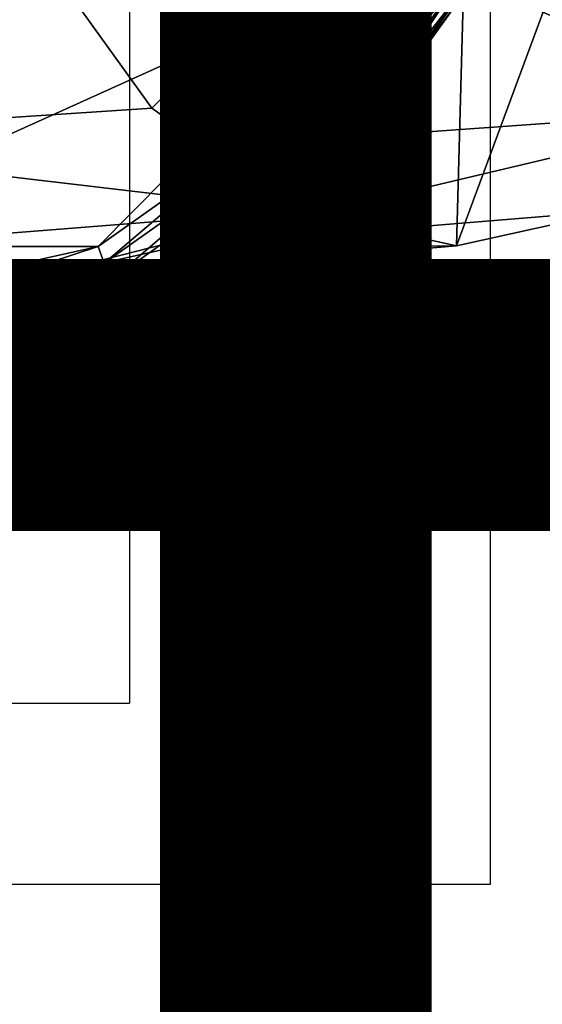
# Model space of a CAD drawing. Units: metres. Extents: x -42 to 674, y 77 to 504.
# Drawn here: x 561 to 561, y 294 to 294 of the extents above; entities that cross this region are included whole.
import ezdxf

# ---------------------------------------------------------------- set-up
doc = ezdxf.new("R2010")
doc.units = ezdxf.units.M
doc.header["$LTSCALE"] = 10
doc.header["$MEASUREMENT"] = 0
doc.layers.get('0').update_dxf_attribs({"linetype": 'CONTINUOUS'})
for name, color, linetype in [('ANT_FH_SFR_01', 1, 'CONTINUOUS'), ('ANT_SFR_01', 1, 'CONTINUOUS'), ('SECU', 6, 'CONTINUOUS')]:
    doc.layers.add(name, color=color, linetype=linetype)

# ---------------------------------------------------------------- blocks, each defined once
blk = doc.blocks.new('FH Ø 30')
mesh = blk.add_polyface()
corners = [(0.1799999999994384, -0.2354380608167332, -0.1889292718241679), (0.1799999999994384, -0.1767248318855081, -0.1796300099202471), (0.3499999999994543, -0.235438060816648, -0.1989292718241653), (0.3499999999993975, -0.1736346619416338, -0.1891405750831961), (0.1799999999993815, -0.1237588628811466, -0.1526425007554075), (0.3499999999993975, -0.1178810103581611, -0.1607326706991549), (0.1799999999993247, -0.08172483188548085, -0.1106084697597365), (0.3499999999993406, -0.07363466194163948, -0.1164863222826595), (0.3499999999993406, -0.04522675755762862, -0.06073267069915354), (0.1799999999993247, -0.0547373227206549, -0.05764250075540528), (0.1799999999993247, -0.04543806081673551, 0.001070728175836359), (0.3499999999992838, -0.03543806081663092, 0.001070728175836914), (0.1799999999993247, -0.0547373227206549, 0.059783957107078), (0.3499999999993406, -0.04522675755762862, 0.06287412705082744), (0.1799999999993247, -0.08172483188548085, 0.1127499261114094), (0.3499999999993406, -0.07363466194163948, 0.1186277786343335), (0.1799999999993815, -0.1237588628811466, 0.1547839571070807), (0.3499999999993975, -0.1178810103581611, 0.1628741270508292), (0.3499999999993975, -0.1736346619416338, 0.191282031434871), (0.1799999999994384, -0.1767248318855081, 0.1817714662719208), (0.1799999999994384, -0.2354380608167332, 0.1910707281758418), (0.3499999999993975, -0.235438060816648, 0.2010707281758405), (0.1799999999994384, -0.2941512897479868, 0.1817714662719208), (0.3499999999994543, -0.2972414596916337, 0.191282031434871), (0.1799999999994952, -0.3471172587523199, 0.1547839571070808), (0.3499999999995111, -0.3529951112751348, 0.1628741270508292), (0.3499999999995111, -0.3972414596916281, 0.1186277786343336), (0.1799999999995521, -0.3891512897479856, 0.1127499261114094), (0.1799999999995521, -0.4161387989128116, 0.05978395710707798), (0.3499999999995111, -0.4256493640756673, 0.06287412705082741), (0.1799999999995521, -0.4254380608167594, 0.001070728175826374), (0.3499999999995111, -0.4354380608166366, 0.001070728175826423), (0.3499999999995111, -0.4256493640756673, -0.06073267069915099), (0.1799999999995521, -0.4161387989128116, -0.0576425007554028), (0.3499999999995111, -0.3972414596916281, -0.1164863222826571), (0.1799999999995521, -0.3891512897479856, -0.1106084697597342), (0.1799999999994952, -0.3471172587523199, -0.152642500755406), (0.3499999999995111, -0.3529951112751348, -0.1607326706991532), (0.1799999999994384, -0.2941512897479868, -0.1796300099202462), (0.3499999999994543, -0.2972414596916337, -0.1891405750831953)]
mesh.append_faces([[corners[k] for k in face] for face in [(6, 8, 7), (15, 16, 17), (23, 24, 25), (30, 32, 31), (39, 0, 2)]], dxfattribs={"vtx0": -1})
mesh.append_faces([[corners[k] for k in face] for face in [(0, 1, 2), (9, 10, 8), (17, 16, 18), (25, 24, 26), (32, 33, 34)]], dxfattribs={"vtx1": -1})
mesh.append_faces([[corners[k] for k in face] for face in [(1, 3, 2), (1, 4, 5), (5, 3, 1), (6, 7, 5), (5, 4, 6), (6, 9, 8), (10, 11, 8), (11, 10, 12), (12, 13, 11), (12, 14, 15), (15, 13, 12), (15, 14, 16), (16, 19, 18), (18, 19, 20), (20, 21, 18), (20, 22, 23), (23, 21, 20), (23, 22, 24), (24, 27, 26), (26, 27, 28), (28, 29, 26), (28, 30, 31), (31, 29, 28), (30, 33, 32), (33, 35, 34), (34, 35, 36), (36, 37, 34), (36, 38, 39), (39, 37, 36), (39, 38, 0)]], dxfattribs={"vtx2": -1})
mesh = blk.add_polyface()
corners = [(0.3799999999993133, -0.03543806081663092, 0.001070728175827908), (0.3799999999994839, -0.3972414596916281, 0.1186277786343216), (0.3799999999994839, -0.3972414596916281, -0.1164863222826733), (0.3799999999993702, -0.1736346619416338, 0.1912820314348634), (0.3799999999993702, -0.1736346619416338, -0.1891405750832105), (0.3799999999994839, -0.2972414596916337, -0.1891405750832114), (0.3799999999994839, -0.435438060816665, 0.001070728175826416), (0.3799999999994839, -0.2972414596916337, 0.1912820314348617), (0.3799999999993702, -0.07363466194163948, 0.1186277786343262), (0.3799999999993702, -0.07363466194163948, -0.1164863222826711), (0.3799999999993702, -0.2354380608166196, -0.1989292718241806), (0.3799999999994839, -0.3529951112751348, -0.1607326706991695), (0.3799999999995407, -0.4256493640756673, -0.06073267069916652), (0.3799999999995407, -0.4256493640756673, 0.06287412705081388), (0.3799999999994839, -0.3529951112751348, 0.1628741270508185), (0.3799999999994839, -0.235438060816648, 0.2010707281758322), (0.3799999999993702, -0.1178810103581327, 0.162874127050822), (0.3799999999993133, -0.04522675755760019, 0.0628741270508194), (0.3799999999993133, -0.04522675755760019, -0.0607326706991638), (0.3799999999993702, -0.1178810103581327, -0.1607326706991678)]
mesh.append_faces([[corners[k] for k in face] for face in [(0, 1, 2), (0, 3, 1), (2, 4, 0), (2, 5, 4), (1, 6, 2), (3, 7, 1), (0, 8, 3), (4, 9, 0)]], dxfattribs={"vtx0": -1, "vtx1": -1, "vtx2": -1})
mesh.append_faces([[corners[k] for k in face] for face in [(5, 10, 4), (2, 11, 5), (6, 12, 2), (1, 13, 6), (7, 14, 1), (3, 15, 7), (8, 16, 3), (0, 17, 8), (9, 18, 0), (4, 19, 9)]], dxfattribs={"vtx2": -1})
mesh = blk.add_polyface()
corners = [(0.1399999999994748, -0.2354380608167617, -0.1139292718241831), (0.1399999999994179, -0.199901106463642, -0.1083007711981255), (0.1799999999994384, -0.2354380608167332, -0.1889292718241788), (0.1799999999994384, -0.1767248318855081, -0.179630009920258), (0.1399999999993611, -0.1678427568031111, -0.09196622617730077), (0.1799999999993815, -0.1237588628811466, -0.1526425007554185), (0.1399999999993611, -0.1424011064636375, -0.06652457583781432), (0.1799999999993247, -0.08172483188548085, -0.1106084697597474), (0.1399999999993611, -0.1260665614427978, -0.03446622617729628), (0.1799999999993247, -0.0547373227206549, -0.0576425007554162), (0.1799999999993247, -0.04543806081673551, 0.001070728175825438), (0.1399999999993611, -0.1204380608167526, 0.001070728175825555), (0.1399999999993611, -0.1260665614427978, 0.03660768252894744), (0.1799999999993247, -0.0547373227206549, 0.0597839571070671), (0.1399999999993611, -0.1424011064636375, 0.0686660321894655), (0.1799999999993247, -0.08172483188548085, 0.1127499261113985), (0.1399999999993611, -0.1678427568031111, 0.09410768252895212), (0.1799999999993815, -0.1237588628811466, 0.1547839571070698), (0.1799999999994384, -0.1767248318855081, 0.1817714662719098), (0.1399999999994179, -0.199901106463642, 0.1104422275497772), (0.1399999999994748, -0.2354380608167617, 0.1160707281758351), (0.1799999999994384, -0.2354380608167332, 0.1910707281758309), (0.1399999999994748, -0.2709750151698813, 0.1104422275497773), (0.1799999999994384, -0.2941512897479868, 0.1817714662719098), (0.1399999999994748, -0.3030333648304122, 0.09410768252895217), (0.1799999999994952, -0.3471172587523199, 0.1547839571070698), (0.1799999999995521, -0.3891512897479856, 0.1127499261113985), (0.1399999999994748, -0.3284750151698859, 0.06866603218946553), (0.1399999999994748, -0.3448095601906971, 0.03660768252894739), (0.1799999999995521, -0.4161387989128116, 0.05978395710706706), (0.1399999999994748, -0.3504380608167708, 0.001070728175826104), (0.1799999999995521, -0.4254380608167594, 0.001070728175826381), (0.1399999999994748, -0.3448095601906971, -0.03446622617729481), (0.1799999999995521, -0.4161387989128116, -0.05764250075541373), (0.1799999999995521, -0.3891512897479856, -0.1106084697597452), (0.1399999999994748, -0.3284750151698859, -0.06652457583781296), (0.1399999999994748, -0.3030333648304122, -0.09196622617729985), (0.1799999999994952, -0.3471172587523199, -0.152642500755417), (0.1399999999994748, -0.2709750151698813, -0.1083007711981252), (0.1799999999994384, -0.2941512897479868, -0.1796300099202572)]
mesh.append_faces([[corners[k] for k in face] for face in [(7, 8, 9), (15, 16, 17), (23, 24, 25), (31, 32, 33), (39, 0, 2)]], dxfattribs={"vtx0": -1})
mesh.append_faces([[corners[k] for k in face] for face in [(0, 1, 2), (9, 8, 10), (17, 16, 18), (25, 24, 26), (33, 32, 34)]], dxfattribs={"vtx1": -1})
mesh.append_faces([[corners[k] for k in face] for face in [(1, 3, 2), (3, 1, 4), (4, 5, 3), (4, 6, 7), (7, 5, 4), (7, 6, 8), (8, 11, 10), (10, 11, 12), (12, 13, 10), (12, 14, 15), (15, 13, 12), (15, 14, 16), (16, 19, 18), (18, 19, 20), (20, 21, 18), (20, 22, 23), (23, 21, 20), (23, 22, 24), (24, 27, 26), (26, 27, 28), (28, 29, 26), (28, 30, 31), (31, 29, 28), (31, 30, 32), (32, 35, 34), (34, 35, 36), (36, 37, 34), (36, 38, 39), (39, 37, 36), (39, 38, 0)]], dxfattribs={"vtx2": -1})
mesh = blk.add_polyface()
corners = [(0.3561832212150762, -0.2354380608166196, 0.2132059830914539), (0.3528647450838207, -0.235438060816648, 0.2098875069602174), (0.3528647450838207, -0.2999659941716573, 0.1996672863504849), (0.3561832212150762, -0.3009914596916303, 0.2028233446992673), (0.3528647450838776, -0.358177483817343, 0.1700070509230323), (0.3528647450838776, -0.358177483817343, -0.1678655945713802), (0.3507341522550291, -0.2986738322338169, -0.1935489644754033), (0.3528647450838776, -0.2999659941716573, -0.1975258299988332), (0.3507341522550291, -0.235438060816648, -0.2035645267398039), (0.3528647450838207, -0.235438060816648, -0.207746050608566), (0.3507341522550291, -0.235438060816648, 0.2057059830914553), (0.3507341522550291, -0.2986738322338169, 0.1956904208270551), (0.350734152255086, -0.3557196457551584, 0.1666241270508194), (0.350734152255086, -0.3557196457551584, -0.1644826706991673), (0.3499999999994543, -0.2972414596916337, -0.1891405750832106), (0.3499999999994543, -0.235438060816648, -0.1989292718241806), (0.3499999999993975, -0.235438060816648, 0.201070728175832), (0.3499999999994543, -0.2972414596916337, 0.1912820314348624), (0.3499999999995111, -0.3529951112751348, 0.1628741270508201), (0.3649999999994975, -0.3018767146072605, -0.2034064228276351), (0.3603647450838139, -0.301649849083816, -0.20270820254102), (0.3603647450838139, -0.235438060816648, -0.2131951195686051), (0.3649999999994407, -0.2354380608166196, -0.2139292718241776), (0.3649999999994407, -0.2354380608166196, 0.2160707281758292), (0.3603647450838139, -0.235438060816648, 0.2153365759202566), (0.3603647450838139, -0.301649849083816, 0.2048496588926718), (0.3649999999994975, -0.3018767146072605, 0.2055478791792869), (0.3561832212150762, -0.3009914596916303, -0.2006818883476155), (0.3561832212150762, -0.2354380608166196, -0.2110645267398024), (0.3771352549150606, -0.2354380608166196, 0.2098875069602175), (0.3738167787838051, -0.2354380608166196, 0.213205983091454), (0.373816778783862, -0.3009914596916303, 0.2028233446992674), (0.3771352549151175, -0.2999659941716288, 0.199667286350485), (0.373816778783862, -0.3009914596916303, -0.2006818883476155), (0.3696352549150674, -0.301649849083816, -0.2027082025410199), (0.3696352549150674, -0.235438060816648, -0.2131951195686051), (0.3738167787838051, -0.235438060816648, -0.2110645267398024), (0.3696352549150674, -0.235438060816648, 0.2153365759202566), (0.3696352549150674, -0.301649849083816, 0.2048496588926719), (0.3799999999994839, -0.3529951112751348, -0.1607326706991679), (0.379265847743909, -0.2986738322338169, -0.1935489644754032), (0.3799999999994839, -0.2972414596916337, -0.1891405750832105), (0.3792658477438522, -0.235438060816648, -0.2035645267398038), (0.3799999999993702, -0.2354380608166196, -0.1989292718241806), (0.3799999999993702, -0.2354380608166196, 0.2010707281758322), (0.3792658477438522, -0.235438060816648, 0.2057059830914554), (0.379265847743909, -0.2986738322338169, 0.1956904208270551), (0.3799999999994839, -0.2972414596916337, 0.1912820314348624), (0.379265847743909, -0.3557196457551299, 0.1666241270508194), (0.379265847743909, -0.3557196457551299, -0.1644826706991672), (0.3771352549151175, -0.2999659941716288, -0.1975258299988331), (0.3771352549150038, -0.2354380608166196, -0.207746050608566), (0.3771352549151175, -0.3581774838173146, 0.1700070509230324), (0.3771352549151175, -0.3581774838173146, -0.1678655945713801)]
mesh.append_faces([[corners[k] for k in face] for face in [(0, 2, 3), (5, 6, 7), (7, 8, 9), (1, 11, 2), (13, 14, 6), (6, 15, 8), (10, 17, 11), (19, 21, 22), (23, 25, 26), (20, 28, 21), (24, 3, 25), (27, 9, 28), (29, 31, 32), (33, 35, 36), (30, 38, 31), (34, 22, 35), (37, 26, 38), (39, 40, 41), (41, 42, 43), (44, 46, 47), (49, 50, 40), (40, 51, 42), (45, 32, 46), (53, 33, 50), (50, 36, 51)]], dxfattribs={"vtx0": -1})
mesh.append_faces([[corners[k] for k in face] for face in [(0, 1, 2), (3, 2, 4), (7, 6, 8), (1, 10, 11), (2, 11, 12), (6, 14, 15), (10, 16, 17), (11, 17, 18), (19, 20, 21), (23, 24, 25), (20, 27, 28), (24, 0, 3), (27, 7, 9), (29, 30, 31), (33, 34, 35), (30, 37, 38), (34, 19, 22), (37, 23, 26), (41, 40, 42), (44, 45, 46), (47, 46, 48), (40, 50, 51), (45, 29, 32), (46, 32, 52), (50, 33, 36)]], dxfattribs={"vtx2": -1})
mesh = blk.add_polyface()
corners = [(0.3561832212150762, -0.3009914596916303, 0.2028233446992673), (0.3528647450838776, -0.358177483817343, 0.1700070509230323), (0.3561832212150762, -0.3601280351473406, 0.1726917545086303), (0.3528647450838776, -0.4043743835638338, 0.1238101511765105), (0.3528647450838776, -0.4043743835638338, -0.1216686948248581), (0.350734152255086, -0.3557196457551584, -0.1644826706991673), (0.3528647450838776, -0.358177483817343, -0.1678655945713802), (0.3507341522550291, -0.2986738322338169, -0.1935489644754033), (0.3528647450838207, -0.2999659941716573, 0.1996672863504849), (0.350734152255086, -0.3557196457551584, 0.1666241270508194), (0.350734152255086, -0.4009914596916246, 0.1213523131143431), (0.3507341522551428, -0.4009914596916246, -0.1192108567626908), (0.3499999999995111, -0.3529951112751348, -0.160732670699168), (0.3499999999994543, -0.2972414596916337, -0.1891405750832106), (0.3507341522550291, -0.2986738322338169, 0.1956904208270551), (0.3499999999995111, -0.3529951112751348, 0.1628741270508201), (0.3499999999995111, -0.3972414596916281, 0.1186277786343236), (0.3649999999994975, -0.409376714607248, -0.1253031010670565), (0.3603647450838707, -0.3613803661907582, -0.1722739839635729), (0.3649999999994975, -0.3618118900595277, -0.1728679256147898), (0.3603647450838139, -0.301649849083816, -0.20270820254102), (0.3649999999994975, -0.3018767146072605, -0.2034064228276351), (0.3649999999994975, -0.3018767146072605, 0.2055478791792869), (0.3603647450838139, -0.301649849083816, 0.2048496588926718), (0.3603647450838707, -0.3613803661907582, 0.174415440315225), (0.3649999999994975, -0.3618118900595277, 0.1750093819664419), (0.3603647450839276, -0.4087827729560445, 0.1270130335499461), (0.3603647450839276, -0.4087827729560445, -0.1248715771982937), (0.3561832212150762, -0.3601280351473406, -0.1705502981569781), (0.3561832212150762, -0.3009914596916303, -0.2006818883476155), (0.356183221215133, -0.4070590871494346, 0.1257607025065358), (0.356183221215133, -0.4070590871494346, -0.1236192461548834), (0.3528647450838776, -0.2999659941716573, -0.1975258299988332), (0.3771352549151175, -0.2999659941716288, 0.199667286350485), (0.373816778783862, -0.3009914596916303, 0.2028233446992674), (0.3738167787839188, -0.3601280351473406, 0.1726917545086303), (0.3771352549151175, -0.3581774838173146, 0.1700070509230324), (0.3738167787839188, -0.4070590871494346, 0.1257607025065359), (0.3738167787839188, -0.4070590871494346, -0.1236192461548834), (0.3696352549151243, -0.3613803661907582, -0.1722739839635729), (0.3738167787839188, -0.3601280351473406, -0.1705502981569781), (0.3696352549150674, -0.301649849083816, -0.2027082025410199), (0.373816778783862, -0.3009914596916303, -0.2006818883476155), (0.3696352549150674, -0.301649849083816, 0.2048496588926719), (0.3696352549151243, -0.3613803661907582, 0.1744154403152251), (0.3696352549151811, -0.4087827729560445, 0.1270130335499462), (0.3696352549151811, -0.4087827729560445, -0.1248715771982937), (0.3649999999994975, -0.409376714607248, 0.127444557418709), (0.3799999999994839, -0.3972414596916281, -0.1164863222826712), (0.379265847743909, -0.3557196457551299, -0.1644826706991672), (0.3799999999994839, -0.3529951112751348, -0.1607326706991679), (0.379265847743909, -0.2986738322338169, -0.1935489644754032), (0.3799999999994839, -0.2972414596916337, 0.1912820314348624), (0.379265847743909, -0.3557196457551299, 0.1666241270508194), (0.3799999999994839, -0.3529951112751348, 0.1628741270508202), (0.3792658477439659, -0.4009914596916246, 0.1213523131143433), (0.3792658477439659, -0.4009914596916246, -0.1192108567626907), (0.3771352549151175, -0.3581774838173146, -0.1678655945713801), (0.3771352549151175, -0.2999659941716288, -0.1975258299988331), (0.379265847743909, -0.2986738322338169, 0.1956904208270551), (0.3771352549151175, -0.4043743835638338, 0.1238101511765105), (0.3771352549151175, -0.4043743835638338, -0.121668694824858)]
mesh.append_faces([[corners[k] for k in face] for face in [(0, 1, 2), (4, 5, 6), (8, 9, 1), (11, 12, 5), (14, 15, 9), (17, 18, 19), (19, 20, 21), (22, 24, 25), (27, 28, 18), (18, 29, 20), (23, 2, 24), (31, 6, 28), (28, 32, 29), (33, 35, 36), (38, 39, 40), (40, 41, 42), (34, 44, 35), (46, 19, 39), (39, 21, 41), (43, 25, 44), (48, 49, 50), (52, 53, 54), (56, 57, 49), (59, 36, 53), (61, 40, 57)]], dxfattribs={"vtx0": -1})
mesh.append_faces([[corners[k] for k in face] for face in [(2, 1, 3), (6, 5, 7), (1, 9, 10), (5, 12, 13), (9, 15, 16), (19, 18, 20), (22, 23, 24), (25, 24, 26), (18, 28, 29), (23, 0, 2), (24, 2, 30), (28, 6, 32), (33, 34, 35), (36, 35, 37), (40, 39, 41), (34, 43, 44), (35, 44, 45), (39, 19, 21), (43, 22, 25), (44, 25, 47), (50, 49, 51), (54, 53, 55), (49, 57, 58), (53, 36, 60), (57, 40, 42)]], dxfattribs={"vtx2": -1})
mesh = blk.add_polyface()
corners = [(0.3561832212150762, -0.3601280351473406, 0.1726917545086303), (0.3528647450838776, -0.4043743835638338, 0.1238101511765105), (0.356183221215133, -0.4070590871494346, 0.1257607025065358), (0.3528647450839344, -0.4340346189913191, 0.065598661530836), (0.3528647450839344, -0.4340346189913191, -0.06345720517918343), (0.3507341522551428, -0.430057753467878, -0.06216504324135153), (0.3507341522551428, -0.4009914596916246, -0.1192108567626908), (0.3528647450838776, -0.4043743835638338, -0.1216686948248581), (0.350734152255086, -0.3557196457551584, -0.1644826706991673), (0.3528647450838776, -0.358177483817343, 0.1700070509230323), (0.350734152255086, -0.4009914596916246, 0.1213523131143431), (0.3507341522551428, -0.430057753467878, 0.06430649959300405), (0.3499999999995111, -0.4256493640756673, -0.06073267069916549), (0.3499999999995111, -0.3972414596916281, -0.1164863222826713), (0.3499999999995111, -0.3529951112751348, -0.160732670699168), (0.350734152255086, -0.3557196457551584, 0.1666241270508194), (0.3499999999995111, -0.3972414596916281, 0.1186277786343236), (0.3499999999995111, -0.4256493640756958, 0.06287412705081644), (0.3649999999994975, -0.409376714607248, -0.1253031010670565), (0.3603647450839276, -0.4087827729560445, -0.1248715771982937), (0.3603647450838707, -0.3613803661907582, -0.1722739839635729), (0.3649999999994975, -0.3618118900595277, 0.1750093819664419), (0.3603647450839276, -0.4087827729560445, 0.1270130335499461), (0.3649999999994975, -0.409376714607248, 0.127444557418709), (0.3603647450839276, -0.4392169915334705, 0.06728251644300912), (0.3603647450839276, -0.4392169915334705, -0.06514106009135648), (0.356183221215133, -0.4070590871494346, -0.1236192461548834), (0.3561832212150762, -0.3601280351473406, -0.1705502981569781), (0.3603647450838707, -0.3613803661907582, 0.174415440315225), (0.3561832212151899, -0.4371906773400838, 0.0666241270508157), (0.3561832212151899, -0.4371906773400838, -0.06448267069916308), (0.3528647450838776, -0.358177483817343, -0.1678655945713802), (0.3771352549151175, -0.3581774838173146, 0.1700070509230324), (0.3738167787839188, -0.4070590871494346, 0.1257607025065359), (0.3771352549151175, -0.4043743835638338, 0.1238101511765105), (0.3738167787839188, -0.4371906773400838, 0.06662412705081576), (0.3771352549151743, -0.4340346189912907, 0.06559866153083609), (0.3738167787839188, -0.4371906773400838, -0.06448267069916302), (0.3696352549151811, -0.4087827729560445, -0.1248715771982937), (0.3738167787839188, -0.4070590871494346, -0.1236192461548834), (0.3696352549151243, -0.3613803661907582, -0.1722739839635729), (0.3738167787839188, -0.3601280351473406, 0.1726917545086303), (0.3696352549151811, -0.4087827729560445, 0.1270130335499462), (0.3696352549151811, -0.4392169915334705, 0.06728251644300916), (0.3696352549151811, -0.4392169915334705, -0.06514106009135645), (0.3649999999994975, -0.3618118900595277, -0.1728679256147898), (0.3696352549151243, -0.3613803661907582, 0.1744154403152251), (0.3649999999994975, -0.4399152118201073, 0.06750938196643977), (0.3649999999994975, -0.4399152118201073, -0.06536792561478708), (0.3799999999995407, -0.4256493640756673, -0.06073267069916385), (0.3792658477439659, -0.4300577534678496, -0.06216504324135141), (0.3792658477439659, -0.4009914596916246, -0.1192108567626907), (0.3799999999994839, -0.3972414596916281, -0.1164863222826712), (0.379265847743909, -0.3557196457551299, -0.1644826706991672), (0.3799999999994839, -0.3529951112751348, 0.1628741270508202), (0.3792658477439659, -0.4009914596916246, 0.1213523131143433), (0.3799999999994839, -0.3972414596916281, 0.1186277786343237), (0.3792658477439659, -0.4300577534678496, 0.06430649959300413), (0.3799999999995407, -0.4256493640756673, 0.06287412705081388), (0.3771352549151743, -0.4340346189912907, -0.06345720517918335), (0.3771352549151175, -0.4043743835638338, -0.121668694824858), (0.3771352549151175, -0.3581774838173146, -0.1678655945713801), (0.379265847743909, -0.3557196457551299, 0.1666241270508194), (0.3738167787839188, -0.3601280351473406, -0.1705502981569781)]
mesh.append_faces([[corners[k] for k in face] for face in [(0, 1, 2), (4, 6, 7), (9, 10, 1), (1, 11, 3), (5, 13, 6), (15, 16, 10), (10, 17, 11), (21, 22, 23), (25, 26, 19), (28, 2, 22), (30, 7, 26), (32, 33, 34), (34, 35, 36), (37, 38, 39), (41, 42, 33), (44, 18, 38), (46, 23, 42), (48, 19, 18), (49, 51, 52), (54, 55, 56), (56, 57, 58), (50, 60, 51), (62, 34, 55), (55, 36, 57), (59, 39, 60)]], dxfattribs={"vtx0": -1})
mesh.append_faces([[corners[k] for k in face] for face in [(2, 1, 3), (4, 5, 6), (7, 6, 8), (1, 10, 11), (5, 12, 13), (6, 13, 14), (10, 16, 17), (18, 19, 20), (23, 22, 24), (19, 26, 27), (22, 2, 29), (30, 4, 7), (26, 7, 31), (34, 33, 35), (39, 38, 40), (33, 42, 43), (38, 18, 45), (42, 23, 47), (49, 50, 51), (52, 51, 53), (56, 55, 57), (50, 59, 60), (51, 60, 61), (55, 34, 36), (60, 39, 63)]], dxfattribs={"vtx2": -1})
blk = doc.blocks.new('TMA coté')
for p in [(-0.1093749999997726, -0.04009102942347909), (-0.009374999999863576, -0.3793184065971218)]:
    blk.add_line(p, (-0.1093749999997726, -0.3793184065971218))

msp = doc.modelspace()

# ---------------------------------------------------------------- linework, layer by layer
at = {"layer": 'ANT_FH_SFR_01', "ltscale": 0.5}
msp.add_lwpolyline([(560.8798239803001, 294.7810555766408), (560.7658239803001, 294.7810555766408), (560.7658239803001, 294.2810555766408), (560.8798239803001, 294.2810555766408)], close=True, dxfattribs=at)
at = {"layer": 'SECU', "const_width": 0.05}
for points in [[(560.8440178230196, 295.0310555766407), (560.8440178230196, 294.0310555766407)], [(560.7040178230196, 294.3710555766407), (561.7040178230196, 294.3710555766407)]]:
    msp.add_lwpolyline(points, dxfattribs=at)

# ---------------------------------------------------------------- block references
at = {"layer": 'ANT_FH_SFR_01', "extrusion": (0, 1, -2.220446049250313e-16), "xscale": -0.6976744186768601, "yscale": 0.6976744183339179, "zscale": 0.6976744186045478, "rotation": 225.9999999999263}
msp.add_blockref('FH Ø 30', (-560.8426394781994, -0.5093719597782583, 294.5303085569832), dxfattribs=at)
at = {"layer": 'ANT_SFR_01', "xscale": -1}
msp.add_blockref('TMA coté', (560.7040178230196, 294.693679467943), dxfattribs=at)

doc.saveas('drawing.dxf')
